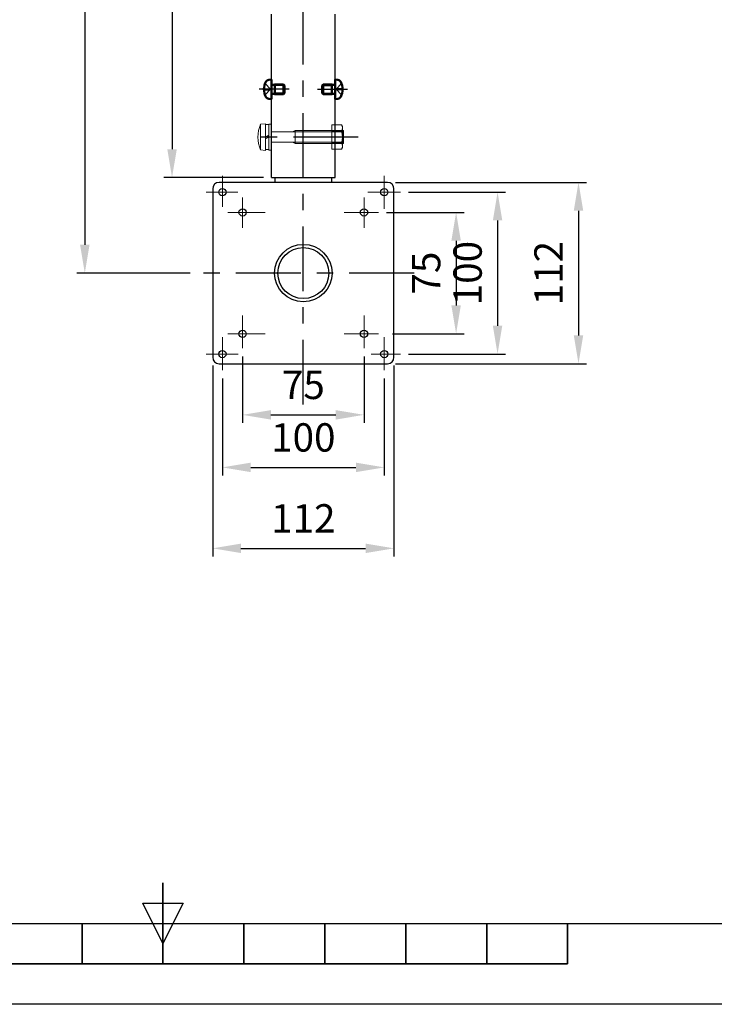
# Model space of a CAD drawing. Units: millimetres. Extents: x -53139 to -51039, y -2742 to -1257.
# Drawn here: x -52177 to -51748, y -2742 to -2134 of the extents above; entities that cross this region are included whole.
import ezdxf

# ---------------------------------------------------------------- set-up
doc = ezdxf.new("R2010")
doc.units = ezdxf.units.MM
doc.header["$LTSCALE"] = 10
for name, pattern in [('AM_ISO02W050', [7.5, 6, -1.5]), ('AM_ISO02W050x2', [3.75, 3, -0.75]), ('AM_ISO08W050', [18, 12, -1.5, 3, -1.5]), ('AM_ISO08W050x2', [9, 6, -0.75, 1.5, -0.75]), ('CENTER', [7, 4, -1, 1, -1])]:
    doc.linetypes.add(name, pattern=pattern)
for name, color, linetype, lineweight in [('AM_0N', 7, 'Continuous', 50), ('AM_3N', 6, 'AM_ISO02W050', 25), ('AM_4N', 92, 'Continuous', 25), ('AM_5', 92, 'Continuous', 25), ('AM_7', 142, 'AM_ISO08W050', 25), ('AM_7N', 142, 'AM_ISO08W050', 25), ('AM_BOR', 7, 'Continuous', 50), ('CSLAYER1', 7, 'Continuous', 13)]:
    doc.layers.add(name, color=color, linetype=linetype, lineweight=lineweight)
doc.styles.get("Standard").update_dxf_attribs({"font": 'ISOCP.SHX', "bigfont": 'EXTFONT.SHX'})
doc.dimstyles.new('AM_ISO$0', dxfattribs={"dimtxt": 3.5, "dimasz": 3.5, "dimexe": 1, "dimexo": 1, "dimgap": 1.5, "dimtad": 1, "dimdsep": 46, "dimtxsty": 'STANDARD', "dimcen": 0, "dimclrd": 256, "dimclre": 256, "dimclrt": 5, "dimadec": 0, "dimazin": 2, "dimtp": 0.1, "dimtm": 0.1, "dimtfac": 0.71, "dimtmove": 0, "dimatfit": 3, "dimfxl": 1, "dimlwd": -1, "dimlwe": -1, "dimarcsym": 1})

# ---------------------------------------------------------------- blocks, each defined once
blk = doc.blocks.new('ISO_A3')
blk.add_line((10, 10), (410, 10))
at = {"layer": 'AM_BOR', "color": 140, "lineweight": 35}
for p, q in [((210, 5), (210, 15)), ((200, 5), (200, 10)), ((220, 5), (220, 10)), ((230, 5), (230, 10)), ((240, 5), (240, 10)), ((250, 5), (250, 10)), ((260, 5), (260, 10)), ((160, 5), (260, 5))]:
    blk.add_line(p, q, dxfattribs=at)
at = {"layer": 'AM_BOR', "color": 1, "lineweight": 25}
for p, q in [((210, 7.5), (207.5, 12.5)), ((207.5, 12.5), (212.5, 12.5)), ((212.5, 12.5), (210, 7.5)), ((420, 0), (0, 0))]:
    blk.add_line(p, q, dxfattribs=at)
blk = doc.blocks.new('*U110')
at = {"layer": 'AM_0N'}
for p, q in [((-52023.11, -2171.28), (-52021.54, -2171.15)), ((-52021.54, -2171.15), (-52021.54, -2174.45)), ((-52021.54, -2174.45), (-52020.15, -2174.45)), ((-52021.54, -2174.45), (-52021.54, -2179.84)), ((-52020.15, -2174.45), (-52019.54, -2174.15)), ((-52019.54, -2174.15), (-52014.15, -2174.15)), ((-52019.54, -2180.15), (-52019.54, -2174.15)), ((-52014.15, -2174.15), (-52013.54, -2174.76)), ((-52014.15, -2180.15), (-52014.15, -2174.15)), ((-52013.54, -2179.53), (-52013.54, -2174.76)), ((-52023.11, -2183.01), (-52021.54, -2183.15)), ((-52021.54, -2179.84), (-52021.54, -2183.15)), ((-52021.54, -2179.84), (-52020.15, -2179.84)), ((-52020.15, -2179.84), (-52019.54, -2180.15)), ((-52019.54, -2180.15), (-52014.15, -2180.15)), ((-52014.15, -2180.15), (-52013.54, -2179.53))]:
    blk.add_line(p, q, dxfattribs=at)
for centre, radius, start, end in [((-52016.14, -2177.15), 10, 152.81827, 207.18173), ((-52022.9, -2173.67), 2.4, 95, 152.81827), ((-52022.9, -2180.62), 2.4, 207.18173, 265)]:
    blk.add_arc(centre, radius, start, end, dxfattribs=at)
at = {"layer": 'AM_3N', "linetype": 'AM_ISO02W050x2'}
for p, q in [((-52026.13, -2176.75), (-52022.54, -2176.75)), ((-52025.51, -2173.65), (-52022.17, -2177.15)), ((-52022.54, -2177.54), (-52022.54, -2176.75)), ((-52026.13, -2177.54), (-52022.54, -2177.54)), ((-52025.51, -2180.65), (-52022.17, -2177.15))]:
    blk.add_line(p, q, dxfattribs=at)
at = {"layer": 'AM_4N'}
for p, q in [((-52019.54, -2174.69), (-52020.15, -2174.45)), ((-52013.61, -2174.69), (-52019.54, -2174.69)), ((-52019.54, -2179.6), (-52020.15, -2179.84)), ((-52013.61, -2179.6), (-52019.54, -2179.6))]:
    blk.add_line(p, q, dxfattribs=at)
at = {"layer": 'AM_7N', "linetype": 'AM_ISO08W050x2'}
blk.add_line((-52010.54, -2177.15), (-52029.14, -2177.15), dxfattribs=at)
blk = doc.blocks.new('*U111')
at = {"layer": 'AM_0N'}
for p, q in [((-51989.53, -2174.15), (-51990.14, -2174.76)), ((-51990.14, -2179.53), (-51990.14, -2174.76)), ((-51984.14, -2174.15), (-51989.53, -2174.15)), ((-51989.53, -2180.15), (-51989.53, -2174.15)), ((-51983.53, -2174.45), (-51984.14, -2174.15)), ((-51984.14, -2180.15), (-51984.14, -2174.15)), ((-51982.14, -2174.45), (-51983.53, -2174.45)), ((-51980.57, -2171.28), (-51982.14, -2171.15)), ((-51982.14, -2171.15), (-51982.14, -2174.45)), ((-51982.14, -2174.45), (-51982.14, -2179.84)), ((-51989.53, -2180.15), (-51990.14, -2179.53)), ((-51984.14, -2180.15), (-51989.53, -2180.15)), ((-51983.53, -2179.84), (-51984.14, -2180.15)), ((-51982.14, -2179.84), (-51983.53, -2179.84)), ((-51982.14, -2179.84), (-51982.14, -2183.15)), ((-51980.57, -2183.01), (-51982.14, -2183.15))]:
    blk.add_line(p, q, dxfattribs=at)
at = {"layer": 'AM_0N', "extrusion": (0, 0, -1)}
for centre, radius, start, end in [((51980.78, -2173.67), 2.4, 95.00003, 152.8183), ((51987.54, -2177.15), 10, 152.8183, 207.18177), ((51980.78, -2180.62), 2.4, 207.18177, 265.00003)]:
    blk.add_arc(centre, radius, start, end, dxfattribs=at)
at = {"layer": 'AM_3N', "linetype": 'AM_ISO02W050x2'}
for p, q in [((-51978.17, -2173.65), (-51981.51, -2177.15)), ((-51981.14, -2177.54), (-51981.14, -2176.75)), ((-51977.55, -2176.75), (-51981.14, -2176.75)), ((-51978.17, -2180.65), (-51981.51, -2177.15)), ((-51977.55, -2177.54), (-51981.14, -2177.54))]:
    blk.add_line(p, q, dxfattribs=at)
at = {"layer": 'AM_4N'}
for p, q in [((-51990.07, -2174.69), (-51984.14, -2174.69)), ((-51984.14, -2174.69), (-51983.53, -2174.45)), ((-51990.07, -2179.6), (-51984.14, -2179.6)), ((-51984.14, -2179.6), (-51983.53, -2179.84))]:
    blk.add_line(p, q, dxfattribs=at)
at = {"layer": 'AM_7N', "linetype": 'AM_ISO08W050x2'}
blk.add_line((-51993.14, -2177.15), (-51974.54, -2177.15), dxfattribs=at)
blk = doc.blocks.new('*D79')
at = {"layer": 'AM_5', "linetype": 'ByBlock', "transparency": 16777216}
for p, q in [((-52081.84, -1690.65), (-52141.84, -1690.65)), ((-52136.84, -1708.15), (-52136.84, -2273.15)), ((-52071.84, -2290.65), (-52141.84, -2290.65))]:
    blk.add_line(p, q, dxfattribs=at)
at = {"layer": 'AM_5', "transparency": 16777216}
for points in [[(-52139.76, -1708.15), (-52133.92, -1708.15), (-52136.84, -1690.65)], [(-52139.76, -2273.15), (-52133.92, -2273.15), (-52136.84, -2290.65)]]:
    blk.add_solid(points, dxfattribs=at)
at = {"layer": 'Defpoints', "color": 0, "transparency": 16777216}
for p in [(-52076.84, -1690.65), (-52136.84, -2290.65), (-52066.84, -2290.65)]:
    blk.add_point(p, dxfattribs=at)
at = {"layer": 'AM_5', "color": 5, "transparency": 16777216, "insert": (-52153.09, -1990.65), "char_height": 17.5, "attachment_point": 5, "rotation": 90}
blk.add_mtext('600/700/800/900/1000', dxfattribs=at)
blk = doc.blocks.new('*D92')
at = {"layer": 'AM_5', "linetype": 'ByBlock', "transparency": 16777216}
for p, q in [((-52027.94, -1715.65), (-52087.94, -1715.65)), ((-52082.94, -1733.15), (-52082.94, -2214.15)), ((-52026.54, -2231.65), (-52087.94, -2231.65))]:
    blk.add_line(p, q, dxfattribs=at)
at = {"layer": 'AM_5', "transparency": 16777216}
for points in [[(-52085.86, -1733.15), (-52080.02, -1733.15), (-52082.94, -1715.65)], [(-52085.86, -2214.15), (-52080.02, -2214.15), (-52082.94, -2231.65)]]:
    blk.add_solid(points, dxfattribs=at)
at = {"layer": 'Defpoints', "color": 0, "transparency": 16777216}
for p in [(-52022.94, -1715.65), (-52082.94, -2231.65), (-52021.54, -2231.65)]:
    blk.add_point(p, dxfattribs=at)
at = {"layer": 'AM_5', "color": 5, "transparency": 16777216, "insert": (-52099.19, -1973.65), "char_height": 17.5, "attachment_point": 5, "rotation": 90}
blk.add_mtext('516', dxfattribs=at)
blk = doc.blocks.new('*D96')
at = {"layer": 'AM_5', "linetype": 'ByBlock', "transparency": 16777216}
for p, q in [((-52039.34, -2342.07), (-52039.34, -2383.2)), ((-51964.34, -2342.07), (-51964.34, -2383.2)), ((-52021.84, -2378.2), (-51981.84, -2378.2))]:
    blk.add_line(p, q, dxfattribs=at)
at = {"layer": 'AM_5', "transparency": 16777216}
for points in [[(-52021.84, -2375.28), (-52021.84, -2381.12), (-52039.34, -2378.2)], [(-51981.84, -2375.28), (-51981.84, -2381.12), (-51964.34, -2378.2)]]:
    blk.add_solid(points, dxfattribs=at)
at = {"layer": 'Defpoints', "color": 0, "transparency": 16777216}
for p in [(-52039.34, -2337.07), (-51964.34, -2337.07), (-51964.34, -2378.2)]:
    blk.add_point(p, dxfattribs=at)
at = {"layer": 'AM_5', "color": 5, "transparency": 16777216, "insert": (-52001.84, -2361.95), "char_height": 17.5, "attachment_point": 5}
blk.add_mtext('75', dxfattribs=at)
blk = doc.blocks.new('*D97')
at = {"layer": 'AM_5', "linetype": 'ByBlock', "transparency": 16777216}
for p, q in [((-52051.84, -2355.65), (-52051.84, -2415.65)), ((-51951.84, -2355.65), (-51951.84, -2415.65)), ((-52034.34, -2410.65), (-51969.34, -2410.65))]:
    blk.add_line(p, q, dxfattribs=at)
at = {"layer": 'AM_5', "transparency": 16777216}
for points in [[(-52034.34, -2407.73), (-52034.34, -2413.56), (-52051.84, -2410.65)], [(-51969.34, -2407.73), (-51969.34, -2413.56), (-51951.84, -2410.65)]]:
    blk.add_solid(points, dxfattribs=at)
at = {"layer": 'Defpoints', "color": 0, "transparency": 16777216}
for p in [(-52051.84, -2350.65), (-51951.84, -2350.65), (-51951.84, -2410.65)]:
    blk.add_point(p, dxfattribs=at)
at = {"layer": 'AM_5', "color": 5, "transparency": 16777216, "insert": (-52001.84, -2394.4), "char_height": 17.5, "attachment_point": 5}
blk.add_mtext('100', dxfattribs=at)
blk = doc.blocks.new('*D98')
at = {"layer": 'AM_5', "linetype": 'ByBlock', "transparency": 16777216}
for p, q in [((-52057.84, -2347.65), (-52057.84, -2465.65)), ((-51945.84, -2347.65), (-51945.84, -2465.65)), ((-52040.34, -2460.65), (-51963.34, -2460.65))]:
    blk.add_line(p, q, dxfattribs=at)
at = {"layer": 'AM_5', "transparency": 16777216}
for points in [[(-52040.34, -2457.73), (-52040.34, -2463.56), (-52057.84, -2460.65)], [(-51963.34, -2457.73), (-51963.34, -2463.56), (-51945.84, -2460.65)]]:
    blk.add_solid(points, dxfattribs=at)
at = {"layer": 'Defpoints', "color": 0, "transparency": 16777216}
for p in [(-52057.84, -2342.65), (-51945.84, -2342.65), (-51945.84, -2460.65)]:
    blk.add_point(p, dxfattribs=at)
at = {"layer": 'AM_5', "color": 5, "transparency": 16777216, "insert": (-52001.84, -2444.39), "char_height": 17.5, "attachment_point": 5}
blk.add_mtext('112', dxfattribs=at)
blk = doc.blocks.new('*D99')
at = {"layer": 'AM_5', "linetype": 'ByBlock', "transparency": 16777216}
for p, q in [((-51950.38, -2253.15), (-51902.45, -2253.15)), ((-51907.45, -2270.65), (-51907.45, -2310.65)), ((-51946.84, -2328.15), (-51902.45, -2328.15))]:
    blk.add_line(p, q, dxfattribs=at)
at = {"layer": 'AM_5', "transparency": 16777216}
for points in [[(-51910.37, -2270.65), (-51904.54, -2270.65), (-51907.45, -2253.15)], [(-51910.37, -2310.65), (-51904.54, -2310.65), (-51907.45, -2328.15)]]:
    blk.add_solid(points, dxfattribs=at)
at = {"layer": 'Defpoints', "color": 0, "transparency": 16777216}
for p in [(-51955.38, -2253.15), (-51951.84, -2328.15), (-51907.45, -2328.15)]:
    blk.add_point(p, dxfattribs=at)
at = {"layer": 'AM_5', "color": 5, "transparency": 16777216, "insert": (-51923.7, -2290.65), "char_height": 17.5, "attachment_point": 5, "rotation": 90}
blk.add_mtext('75', dxfattribs=at)
blk = doc.blocks.new('*D100')
at = {"layer": 'AM_5', "linetype": 'ByBlock', "transparency": 16777216}
for p, q in [((-51936.84, -2240.65), (-51876.84, -2240.65)), ((-51881.84, -2258.15), (-51881.84, -2323.15)), ((-51936.84, -2340.65), (-51876.84, -2340.65))]:
    blk.add_line(p, q, dxfattribs=at)
at = {"layer": 'AM_5', "transparency": 16777216}
for points in [[(-51884.76, -2258.15), (-51878.92, -2258.15), (-51881.84, -2240.65)], [(-51884.76, -2323.15), (-51878.92, -2323.15), (-51881.84, -2340.65)]]:
    blk.add_solid(points, dxfattribs=at)
at = {"layer": 'Defpoints', "color": 0, "transparency": 16777216}
for p in [(-51941.84, -2240.65), (-51941.84, -2340.65), (-51881.84, -2340.65)]:
    blk.add_point(p, dxfattribs=at)
at = {"layer": 'AM_5', "color": 5, "transparency": 16777216, "insert": (-51898.09, -2290.65), "char_height": 17.5, "attachment_point": 5, "rotation": 90}
blk.add_mtext('100', dxfattribs=at)
blk = doc.blocks.new('*D101')
at = {"layer": 'AM_5', "linetype": 'ByBlock', "transparency": 16777216}
for p, q in [((-51944.84, -2234.65), (-51826.84, -2234.65)), ((-51831.84, -2252.15), (-51831.84, -2329.15)), ((-51944.84, -2346.65), (-51826.84, -2346.65))]:
    blk.add_line(p, q, dxfattribs=at)
at = {"layer": 'AM_5', "transparency": 16777216}
for points in [[(-51834.76, -2252.15), (-51828.92, -2252.15), (-51831.84, -2234.65)], [(-51834.76, -2329.15), (-51828.92, -2329.15), (-51831.84, -2346.65)]]:
    blk.add_solid(points, dxfattribs=at)
at = {"layer": 'Defpoints', "color": 0, "transparency": 16777216}
for p in [(-51949.84, -2234.65), (-51949.84, -2346.65), (-51831.84, -2346.65)]:
    blk.add_point(p, dxfattribs=at)
at = {"layer": 'AM_5', "color": 5, "transparency": 16777216, "insert": (-51848.09, -2290.65), "char_height": 17.5, "attachment_point": 5, "rotation": 90}
blk.add_mtext('112', dxfattribs=at)

msp = doc.modelspace()

# ---------------------------------------------------------------- linework, layer by layer
at = {"linetype": 'Continuous'}
for p, q in [((-52021.541, -2231.646), (-52021.541, -2130.646)), ((-51982.141, -2231.646), (-51982.141, -2130.646)), ((-52019.341, -2231.646), (-52019.341, -2234.646)), ((-51984.341, -2231.646), (-51984.341, -2234.646)), ((-51949.841, -2234.646), (-52053.841, -2234.646)), ((-52057.841, -2238.646), (-52057.841, -2342.646)), ((-51945.841, -2342.646), (-51945.841, -2238.646)), ((-52053.841, -2346.646), (-51949.841, -2346.646))]:
    msp.add_line(p, q, dxfattribs=at)
for p, q in [((-51976.941, -2210.646), (-51976.941, -2202.646)), ((-52021.541, -2231.646), (-51982.141, -2231.646))]:
    msp.add_line(p, q)
for centre, radius in [((-52051.841, -2240.646), 2.25), ((-51951.841, -2240.646), 2.25), ((-52039.341, -2253.146), 2.25), ((-51964.341, -2253.146), 2.25), ((-52001.841, -2290.646), 17.75), ((-52001.841, -2290.646), 15.75), ((-52039.341, -2328.146), 2.25), ((-51964.341, -2328.146), 2.25), ((-52051.841, -2340.646), 2.25), ((-51951.841, -2340.646), 2.25)]:
    msp.add_circle(centre, radius)
for centre, start, end in [((-52053.841, -2238.646), 90, 180), ((-51949.841, -2238.646), 0, 90), ((-52053.841, -2342.646), 180, 270), ((-51949.841, -2342.646), 270, 0)]:
    msp.add_arc(centre, 4, start, end, dxfattribs=at)
at = {"layer": 'AM_7', "linetype": 'CENTER'}
msp.add_line((-52001.841, -2371.78), (-52001.841, -1690.646), dxfattribs=at)
at = {"layer": 'AM_7N', "linetype": 'CENTER'}
for p, q in [((-51967.901, -2206.646), (-52037.372, -2206.646)), ((-51933.447, -2290.646), (-52072.07, -2290.646))]:
    msp.add_line(p, q, dxfattribs=at)
at = {"layer": 'CSLAYER1', "color": 7, "linetype": 'Continuous'}
for p, q in [((-52028.241, -2198.717), (-52025.141, -2198.446)), ((-52028.241, -2214.575), (-52028.241, -2198.717)), ((-52025.141, -2214.846), (-52025.141, -2198.446)), ((-52025.141, -2214.346), (-52025.141, -2198.946)), ((-52025.141, -2198.946), (-52023.141, -2198.946)), ((-52025.141, -2199.14), (-52025.141, -2214.151)), ((-52023.141, -2214.646), (-52023.141, -2198.646)), ((-52023.141, -2198.646), (-52021.541, -2198.646)), ((-52023.141, -2198.946), (-52023.141, -2214.346)), ((-52021.541, -2198.646), (-52021.541, -2214.646)), ((-51984.141, -2214.151), (-51984.141, -2199.14)), ((-51984.141, -2199.14), (-51978.221, -2199.14)), ((-51978.221, -2199.14), (-51977.641, -2200.146)), ((-51977.641, -2200.146), (-51977.641, -2213.146)), ((-52025.141, -2206.646), (-52023.141, -2205.491)), ((-52025.141, -2207.801), (-52023.141, -2206.646)), ((-52021.941, -2203.446), (-52008.541, -2203.446)), ((-52008.541, -2203.446), (-52006.941, -2202.646)), ((-52008.541, -2203.446), (-51976.941, -2203.446)), ((-52006.941, -2202.646), (-51976.941, -2202.646)), ((-52006.941, -2210.646), (-52006.941, -2202.646)), ((-51978.221, -2202.893), (-51984.141, -2202.893)), ((-52021.941, -2209.846), (-52008.541, -2209.846)), ((-52008.541, -2209.846), (-52006.941, -2210.646)), ((-52008.541, -2209.846), (-51976.941, -2209.846)), ((-52006.941, -2210.646), (-51976.941, -2210.646)), ((-51978.221, -2210.399), (-51984.141, -2210.399)), ((-51977.641, -2213.146), (-51978.221, -2214.151)), ((-52028.241, -2214.575), (-52025.141, -2214.846)), ((-52023.141, -2214.346), (-52025.141, -2214.346)), ((-52021.541, -2214.646), (-52023.141, -2214.646)), ((-51978.221, -2214.151), (-51984.141, -2214.151))]:
    msp.add_line(p, q, dxfattribs=at)
at = {"layer": 'CSLAYER1', "color": 7, "linetype": 'CENTER'}
for p, q in [((-52051.841, -2230.646), (-52051.841, -2249.662)), ((-51951.841, -2250.929), (-51951.841, -2230.646)), ((-52042.364, -2240.646), (-52061.841, -2240.646)), ((-51941.841, -2240.646), (-51961.921, -2240.646)), ((-52039.341, -2243.962), (-52039.341, -2262.753)), ((-51964.341, -2262.753), (-51964.341, -2243.962)), ((-52025.473, -2253.146), (-52048.487, -2253.146)), ((-51955.375, -2253.146), (-51976.7, -2253.146)), ((-52039.341, -2316.804), (-52039.341, -2337.073)), ((-51964.341, -2337.073), (-51964.341, -2316.804)), ((-52025.473, -2328.146), (-52048.487, -2328.146)), ((-51955.375, -2328.146), (-51976.7, -2328.146)), ((-52051.841, -2330.316), (-52051.841, -2350.646)), ((-51951.841, -2350.646), (-51951.841, -2330.316)), ((-52061.841, -2340.646), (-52042.152, -2340.646)), ((-51960.02, -2340.646), (-51941.841, -2340.646))]:
    msp.add_line(p, q, dxfattribs=at)
at = {"layer": 'CSLAYER1', "color": 7, "linetype": 'Continuous'}
for centre, radius, start, end in [((-52010.601, -2206.646), 19.34, 155.797019, 204.202981), ((-51980.964, -2201.017), 3.323, 325.615753, 34.384247), ((-51990.06, -2206.646), 12.419, 342.412046, 17.587954), ((-51980.964, -2212.275), 3.323, 325.615753, 34.384247)]:
    msp.add_arc(centre, radius, start, end, dxfattribs=at)

# ---------------------------------------------------------------- block references
at = {"lineweight": 0, "xscale": 5, "yscale": 5, "zscale": 5}
msp.add_blockref('ISO_A3', (-53138.556, -2742.25), dxfattribs=at)
at = {"layer": 'AM_0N'}
for name in ['*U110', '*U111']:
    msp.add_blockref(name, (0, 0), dxfattribs=at)

# ---------------------------------------------------------------- dimensions: what is measured, and where the dimension line sits
at = {"layer": 'AM_5'}
dim = msp.add_linear_dim(base=(-52136.841, -2290.646), p1=(-52076.841, -1690.646), p2=(-52066.841, -2290.646), angle=270, text='600/700/800/900/1000', dimstyle='AM_ISO$0', override={"dimscale": 5, "dimtm": 0}, dxfattribs=at)
dim.commit()
dim.dimension.update_dxf_attribs({"geometry": '*D79', "text_midpoint": (-52153.091, -1990.646)})
for base, p1, p2, picture, middle in [((-52082.941, -2231.646), (-52022.941, -1715.646), (-52021.541, -2231.646), '*D92', (-52099.191, -1973.646)), ((-51831.841, -2346.646), (-51949.841, -2234.646), (-51949.841, -2346.646), '*D101', (-51848.093, -2290.646)), ((-51881.841, -2340.646), (-51941.841, -2240.646), (-51941.841, -2340.646), '*D100', (-51898.091, -2290.646)), ((-51907.454, -2328.146), (-51955.375, -2253.146), (-51951.841, -2328.146), '*D99', (-51923.704, -2290.646))]:
    dim = msp.add_linear_dim(base=base, p1=p1, p2=p2, angle=90, dimstyle='AM_ISO$0', override={"dimscale": 5, "dimtm": 0}, dxfattribs=at)
    dim.commit()
    dim.dimension.update_dxf_attribs({"geometry": picture, "text_midpoint": middle})
for base, p1, p2, picture, middle in [((-51964.341, -2378.199), (-52039.341, -2337.073), (-51964.341, -2337.073), '*D96', (-52001.841, -2361.949)), ((-51945.841, -2460.646), (-52057.841, -2342.646), (-51945.841, -2342.646), '*D98', (-52001.841, -2444.394)), ((-51951.841, -2410.646), (-52051.841, -2350.646), (-51951.841, -2350.646), '*D97', (-52001.841, -2394.396))]:
    dim = msp.add_linear_dim(base=base, p1=p1, p2=p2, dimstyle='AM_ISO$0', override={"dimscale": 5, "dimtm": 0}, dxfattribs=at)
    dim.commit()
    dim.dimension.update_dxf_attribs({"geometry": picture, "text_midpoint": middle})

doc.saveas('drawing.dxf')
